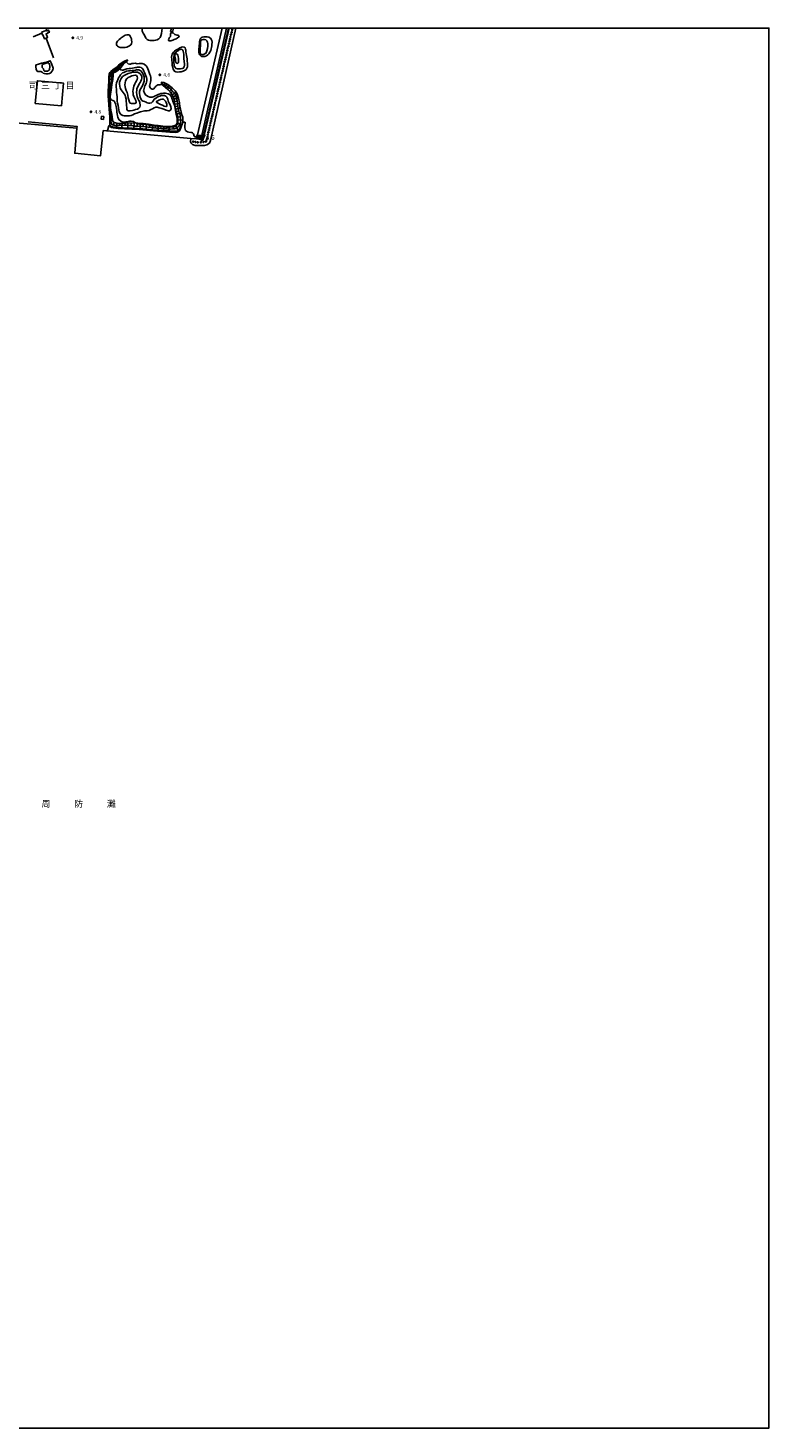
# Model space of a CAD drawing. Extents: x -2000 to 0, y 93000 to 94500.
# Drawn here: x -794 to 0, y 93000 to 94500 of the extents above; entities that cross this region are included whole.
import ezdxf
from ezdxf.enums import TextEntityAlignment as Align

# ---------------------------------------------------------------- set-up
doc = ezdxf.new("R2010")
doc.units = 0
for name, color, linetype in [('2101000', 7, 'Continuous'), ('2101001', 7, 'Continuous'), ('2306000', 7, 'Continuous'), ('3001000', 4, 'Continuous'), ('5101001', 4, 'Continuous'), ('5232000', 4, 'Continuous'), ('5232990', 4, 'Continuous'), ('6101110', 6, 'Continuous'), ('6101120', 6, 'Continuous'), ('6101990', 6, 'Continuous'), ('6110000', 1, '611000'), ('7101000', 2, 'Continuous'), ('7102000', 6, 'Continuous'), ('7102001', 8, 'Continuous'), ('7304000', 1, 'Continuous'), ('7312000', 1, 'Continuous'), ('8114000', 5, 'Continuous'), ('8151000', 5, 'Continuous'), ('999', 7, 'Continuous'), ('CLIP_BOX', 4, 'Continuous')]:
    doc.layers.add(name, color=color, linetype=linetype)
doc.styles.add('Dm_Anotation', font='txt.shx', dxfattribs={"bigfont": 'PSCDM.shx'})
doc.styles.add('PlotAnnotation', font='MS Gothic.ttf')
doc.linetypes.add('611000', pattern='A,1,[3,dmdr.shx,S=0.2,R=0,X=0,Y=0],1', length=2)

# ---------------------------------------------------------------- blocks, each defined once
blk = doc.blocks.new('523299')
at = {"layer": '5232990'}
blk.add_circle((0, 0), 0.25, dxfattribs=at)
blk = doc.blocks.new('730400')
at = {"layer": '7304000'}
blk.add_lwpolyline([(-1, 0.58), (1, 0.58), (0, -1.15)], close=True, dxfattribs=at)
blk.add_circle((0, 0), 0.15, dxfattribs=at)
at = {"layer": 'CLIP_BOX'}
blk.add_lwpolyline([(-1.35, 0.78), (1.35, 0.78), (0, -1.55)], close=True, dxfattribs=at)
blk = doc.blocks.new('731200')
at = {"layer": '7312000'}
blk.add_circle((0, 0), 0.15, dxfattribs=at)
at = {"layer": 'CLIP_BOX'}
blk.add_lwpolyline([(-0.21, -0.18), (-0.22, -0.17), (-0.24, -0.14), (-0.25, -0.11), (-0.26, -0.09), (-0.26, -0.07), (-0.27, -0.06), (-0.27, -0.03), (-0.27, -0.01), (-0.27, 0.02), (-0.27, 0.05), (-0.27, 0.07), (-0.26, 0.09), (-0.25, 0.1), (-0.25, 0.12), (-0.24, 0.14), (-0.23, 0.15), (-0.22, 0.17), (-0.2, 0.19), (-0.19, 0.2), (-0.17, 0.22), (-0.15, 0.23), (-0.14, 0.24), (-0.11, 0.25), (-0.1, 0.26), (-0.08, 0.26), (-0.06, 0.27), (-0.04, 0.27), (-0.02, 0.27), (0, 0.27), (0.02, 0.27), (0.04, 0.27), (0.06, 0.27), (0.08, 0.26), (0.11, 0.25), (0.12, 0.25), (0.14, 0.23), (0.16, 0.22), (0.18, 0.21), (0.19, 0.19), (0.21, 0.18), (0.22, 0.16), (0.23, 0.15), (0.25, 0.12), (0.26, 0.1), (0.26, 0.08), (0.27, 0.06), (0.27, 0.03), (0.27, 0.01), (0.27, -0.01), (0.27, -0.02), (0.27, -0.05), (0.27, -0.07), (0.26, -0.09), (0.25, -0.12), (0.23, -0.15), (0.22, -0.17), (0.2, -0.18), (0.19, -0.2), (0.17, -0.21), (0.15, -0.23), (0.14, -0.24), (0.12, -0.25), (0.11, -0.25), (0.09, -0.26), (0.07, -0.27), (0.04, -0.27), (0.03, -0.27), (0.01, -0.27), (-0.01, -0.27), (-0.02, -0.27), (-0.04, -0.27), (-0.06, -0.27), (-0.09, -0.26), (-0.1, -0.26), (-0.12, -0.25), (-0.13, -0.24), (-0.15, -0.23), (-0.17, -0.22), (-0.18, -0.21), (-0.2, -0.19)], close=True, dxfattribs=at)

msp = doc.modelspace()

# ---------------------------------------------------------------- linework, layer by layer
at = {"layer": '2101000', "flags": 128}
for points in [[(-585.66, 94500), (-612.18, 94385.61), (-612.57, 94383.92)], [(-607.87, 94383.46), (-600.93, 94413.38), (-594.99, 94438.76), (-586.85, 94474.34), (-580.9, 94500)]]:
    msp.add_lwpolyline(points, dxfattribs=at)
at = {"layer": '2101001', "flags": 128}
msp.add_lwpolyline([(-612.57, 94383.92), (-607.87, 94383.46)], dxfattribs=at)
at = {"layer": '2306000', "flags": 128}
for points in [[(-774.47, 94500), (-773.32, 94497.14)], [(-778.76, 94494.36), (-788.07, 94490.58)], [(-774.37, 94489.24), (-766.54, 94468.1)]]:
    msp.add_lwpolyline(points, dxfattribs=at)
at = {"layer": '3001000', "flags": 128}
msp.add_lwpolyline([(-637.81, 94500), (-638.99, 94495.62), (-641.14, 94496.2), (-640.12, 94500)], dxfattribs=at)
for points in [[(-779.19, 94495.42), (-774.06, 94497.5), (-773.83, 94496.93), (-773.32, 94497.14), (-771.61, 94497.83), (-770.68, 94495.53), (-772.74, 94494.7), (-772.62, 94494.4), (-774.25, 94493.74), (-772.7, 94489.92), (-774.37, 94489.24), (-776.04, 94488.56), (-777.69, 94492.63), (-778.01, 94492.51), (-778.76, 94494.36)], [(-757.84, 94416.61), (-785.85, 94419.23), (-783.59, 94443.4), (-755.58, 94440.77)], [(-712.59, 94405.22), (-712.93, 94402.06), (-715.23, 94402.3), (-714.9, 94405.46)]]:
    msp.add_lwpolyline(points, close=True, dxfattribs=at)
at = {"layer": '5101001', "flags": 128}
msp.add_lwpolyline([(-578.17, 94500), (-605.91, 94380.35), (-606.8, 94380.46), (-607.9, 94380.59), (-608.7, 94380.69), (-613.07, 94381.22), (-613.19, 94381.23), (-619.11, 94381.75), (-709.57, 94389.74), (-713.03, 94390.05), (-715.9, 94363.15), (-743.69, 94365.79), (-741.3, 94392.54), (-840.03, 94401.26), (-851.97, 94402.32), (-863.48, 94403.33), (-866.66, 94403.61), (-881.53, 94404.93), (-884.71, 94405.21), (-955.16, 94411.43), (-961.38, 94434.28)], dxfattribs=at)
at = {"layer": '5232000', "flags": 128}
msp.add_lwpolyline([(-571.24, 94500), (-598.2, 94379.34), (-599.35, 94376.64), (-602.25, 94374.71), (-604.56, 94374.13), (-614.58, 94374.13), (-617.47, 94375.29), (-619.02, 94376.45), (-619.79, 94378.18), (-619.11, 94381.75), (-613.19, 94381.23), (-613.07, 94381.22), (-608.7, 94380.69), (-607.9, 94380.59), (-606.8, 94380.46), (-605.91, 94380.35), (-578.17, 94500)], dxfattribs=at)
at = {"layer": '6101110', "flags": 128}
msp.add_lwpolyline([(-686.71, 94466), (-688.07, 94464.13), (-691.82, 94461), (-695.11, 94456.77), (-697.48, 94454.42), (-699.68, 94452.91), (-701.99, 94451.83), (-702.56, 94450.65), (-702.58, 94449.33), (-702.97, 94444.65), (-703.82, 94439.49), (-704.63, 94433.33), (-705.27, 94429.3), (-705.53, 94426.05), (-705.52, 94422.93), (-705.47, 94418.34), (-705.21, 94414.88), (-704.93, 94412.05), (-703.87, 94407.56), (-703.14, 94401.79), (-702.92, 94400.02), (-702.09, 94398.97), (-699.82, 94398.25), (-696.08, 94397.77), (-692.34, 94397.84), (-685.01, 94398.29), (-676.1, 94398.12), (-670.45, 94397.85), (-664.78, 94397.12), (-658.51, 94395.79), (-654.41, 94395.48), (-646.9, 94394.61), (-641.28, 94394.59), (-638.81, 94394.82), (-636.49, 94395.45), (-634.93, 94396.4), (-633.95, 94398.08), (-633.76, 94400.29), (-633.9, 94403.06), (-634.53, 94405.79), (-635.33, 94409.35), (-635.71, 94412.08), (-636.39, 94415.73), (-636.59, 94418.19), (-636.84, 94421.01), (-637.22, 94423.6), (-638.06, 94426.4), (-639.91, 94429.44), (-641.44, 94431.74), (-644.03, 94434.13), (-646.69, 94436.49), (-648.92, 94438.26), (-649.76, 94439.44), (-650.96, 94442.05)], dxfattribs=at)
at = {"layer": '6101120', "flags": 128}
msp.add_lwpolyline([(-650.96, 94442.05), (-648.22, 94441.45), (-643.99, 94439.32), (-639.29, 94436), (-636.22, 94432.79), (-634.06, 94429.46), (-632.46, 94424.97), (-631.33, 94419.81), (-630.94, 94415.55), (-630.5, 94413.06), (-629.75, 94410.25), (-628.77, 94407.02), (-627.97, 94404.83), (-627.7, 94402.92), (-627.88, 94400.59), (-628.25, 94398.06), (-629.49, 94394.17), (-631.23, 94390.11), (-632.35, 94388.97), (-634.06, 94388.27), (-635.95, 94388.19), (-641.81, 94388.53), (-659.16, 94389.91), (-674.68, 94391.4), (-690.27, 94392.04), (-697.15, 94392.4), (-702.23, 94392.87), (-704.24, 94393.31), (-705.32, 94394.04), (-705.77, 94395.29), (-705.9, 94396.57), (-705.91, 94398.75), (-705.93, 94404.4), (-706.32, 94408.8), (-706.92, 94412.98), (-707.22, 94417.77), (-707.49, 94423.07), (-707.65, 94427), (-707.67, 94432.47), (-707.58, 94437.65), (-707.26, 94443.39), (-706.97, 94447.38), (-706.61, 94450.43), (-706.02, 94452.18), (-704.82, 94453.48), (-702.48, 94455.46), (-699.37, 94457.75), (-696.59, 94460.03), (-693.84, 94462.18), (-691.73, 94463.72), (-689.61, 94464.86), (-686.71, 94466)], dxfattribs=at)
at = {"layer": '6101990', "flags": 128}
for points in [[(-697.66, 94454.29), (-699.91, 94457.35)], [(-696.3, 94455.59), (-697.42, 94457.04)], [(-694.98, 94456.94), (-697.14, 94459.58)], [(-693.95, 94458.26), (-694.89, 94459.43)], [(-692.93, 94459.58), (-694.54, 94461.64)], [(-692.01, 94460.76), (-692.62, 94461.6)], [(-690.9, 94461.77), (-692.12, 94463.44)], [(-689.75, 94462.73), (-690.19, 94463.49)], [(-688.6, 94463.69), (-689.13, 94465.05)], [(-687.59, 94464.79), (-687.79, 94465.18)], [(-703.6, 94440.81), (-707.39, 94441.02)], [(-702.95, 94444.94), (-707.12, 94445.25)], [(-702.6, 94449.12), (-706.71, 94449.61)], [(-703.26, 94442.87), (-705.27, 94443)], [(-702.77, 94447.03), (-704.84, 94447.23)], [(-702.35, 94451.09), (-703.33, 94451.5)], [(-700.9, 94452.34), (-703.1, 94454.93)], [(-699.23, 94453.22), (-700.4, 94454.73)], [(-650.35, 94440.73), (-648.6, 94441.53)], [(-649.64, 94439.27), (-648.53, 94440.14)], [(-648.63, 94438.03), (-646.41, 94440.51)], [(-705.06, 94430.61), (-707.66, 94430.6)], [(-704.59, 94433.63), (-707.65, 94433.68)], [(-705.4, 94427.63), (-707.65, 94427.62)], [(-704.14, 94437.05), (-707.59, 94437.11)], [(-705.52, 94426.14), (-706.53, 94426.11)], [(-705.28, 94429.13), (-706.45, 94429.12)], [(-704.82, 94432.12), (-706.24, 94432.13)], [(-704.37, 94435.34), (-705.99, 94435.37)], [(-703.89, 94438.93), (-705.68, 94439)], [(-647.04, 94436.77), (-645.93, 94438.05)], [(-645.51, 94435.45), (-642.79, 94438.47)], [(-643.81, 94433.93), (-642.42, 94435.53)], [(-642.14, 94432.38), (-638.84, 94435.53)], [(-640.59, 94430.47), (-638.84, 94431.84)], [(-639.26, 94428.38), (-635.11, 94431.08)], [(-638.01, 94426.25), (-636.08, 94427.21)], [(-637.3, 94423.87), (-632.66, 94425.53)], [(-705.53, 94424.64), (-707.55, 94424.55)], [(-705.51, 94421.64), (-707.41, 94421.54)], [(-705.47, 94418.64), (-707.26, 94418.54)], [(-705.27, 94415.64), (-707.08, 94415.53)], [(-704.99, 94412.66), (-706.84, 94412.39)], [(-705.52, 94423.14), (-706.5, 94423.09)], [(-705.49, 94420.14), (-706.41, 94420.09)], [(-705.38, 94417.14), (-706.27, 94417.09)], [(-705.14, 94414.15), (-706.04, 94414.06)], [(-704.73, 94411.18), (-705.65, 94411.05)], [(-636.87, 94421.22), (-634.46, 94421.74)], [(-636.62, 94418.54), (-631.26, 94419.03)], [(-636.4, 94415.85), (-633.62, 94416.23)], [(-635.92, 94413.21), (-630.69, 94414.13)], [(-635.47, 94410.37), (-632.74, 94411.03)], [(-704.38, 94409.72), (-706.41, 94409.43)], [(-703.77, 94406.79), (-706.12, 94406.58)], [(-703.4, 94403.81), (-705.93, 94403.8)], [(-703.02, 94400.84), (-705.92, 94400.83)], [(-704.04, 94408.26), (-705.17, 94408.13)], [(-703.58, 94405.3), (-704.8, 94405.25)], [(-703.21, 94402.32), (-704.57, 94402.32)], [(-701.32, 94398.73), (-702.22, 94396.33)], [(-698.44, 94398.07), (-698.95, 94392.57)], [(-695.64, 94397.78), (-695.83, 94395.16)], [(-692.81, 94397.83), (-693.11, 94392.19)], [(-689.7, 94398), (-689.84, 94395.03)], [(-686.59, 94398.19), (-686.84, 94391.9)], [(-683.31, 94398.26), (-683.44, 94394.98)], [(-680.03, 94398.19), (-680.3, 94391.63)], [(-676.69, 94398.13), (-676.92, 94394.79)], [(-673.35, 94397.99), (-673.99, 94391.33)], [(-670.01, 94397.79), (-670.34, 94394.35)], [(-666.68, 94397.36), (-667.32, 94390.69)], [(-663.38, 94396.82), (-663.7, 94393.56)], [(-660.1, 94396.13), (-660.68, 94390.06)], [(-657.09, 94395.68), (-657.34, 94392.79)], [(-654.05, 94395.44), (-654.52, 94389.54)], [(-651.11, 94395.1), (-651.34, 94392.2)], [(-635.62, 94395.98), (-632.35, 94388.97)], [(-634.93, 94407.56), (-629.44, 94409.23)], [(-634.26, 94404.63), (-631.51, 94404.91)], [(-633.91, 94398.5), (-631.07, 94396.95)], [(-633.83, 94401.66), (-627.83, 94401.2)], [(-648.17, 94394.76), (-648.63, 94389.07)], [(-645.19, 94394.6), (-645.41, 94391.76)], [(-642.19, 94394.59), (-642.67, 94388.6)], [(-638.8, 94394.82), (-637.59, 94392.5)]]:
    msp.add_lwpolyline(points, dxfattribs=at)
at = {"layer": '6110000', "flags": 128}
for points in [[(-979.26, 94500), (-974.71, 94483.28), (-961.89, 94436.17), (-977.38, 94431.75), (-977.82, 94433.24), (-981.98, 94432.02), (-980.59, 94427.3), (-976.43, 94428.53), (-976.83, 94429.88), (-961.38, 94434.28), (-955.16, 94411.43), (-884.71, 94405.21), (-881.53, 94404.93), (-866.66, 94403.61), (-863.48, 94403.33), (-851.97, 94402.32), (-840.03, 94401.26), (-741.3, 94392.54), (-743.69, 94365.79), (-715.9, 94363.15), (-713.03, 94390.05), (-709.57, 94389.74), (-619.11, 94381.75), (-613.19, 94381.23)], [(-580.9, 94500), (-586.85, 94474.34), (-594.99, 94438.76), (-600.93, 94413.38), (-607.87, 94383.46), (-612.57, 94383.92)], [(-612.57, 94383.92), (-612.18, 94385.61), (-585.66, 94500)], [(-579.08, 94500), (-606.56, 94381.5), (-606.8, 94380.46)], [(-605.91, 94380.35), (-578.17, 94500)], [(-793.35, 94399.29), (-741.12, 94394.52), (-741.3, 94392.54)], [(-613.19, 94381.23), (-613.07, 94381.22), (-608.7, 94380.69), (-607.9, 94380.59), (-606.8, 94380.46), (-605.91, 94380.35)], [(-606.56, 94381.5), (-612.92, 94382.28), (-613.07, 94381.22)]]:
    msp.add_lwpolyline(points, dxfattribs=at)
at = {"layer": '7101000', "flags": 128}
for points in [[(-635.62, 94466.6), (-635.56, 94464.92), (-635.43, 94463.53), (-635.1, 94462.55), (-634.33, 94462.11), (-633.32, 94462.29), (-632.46, 94463.07), (-632.32, 94464.3), (-632.35, 94465.47), (-632.51, 94467.4), (-632.73, 94469.49), (-633.1, 94470.86), (-633.91, 94471.86), (-634.87, 94472.41), (-635.91, 94472.22), (-636.31, 94471.45), (-636.42, 94470.4), (-636.24, 94469.08), (-636.07, 94468.35), (-635.62, 94466.6)], [(-699.37, 94437.79), (-699.39, 94439.24), (-698.96, 94441.15), (-698.34, 94443.05), (-697.57, 94444.63), (-696.59, 94446.57), (-695.78, 94447.9), (-694.59, 94449.73), (-693.53, 94450.94), (-692.29, 94451.79), (-691.05, 94452.4), (-689.69, 94452.97), (-688.02, 94453.63), (-686.2, 94453.96), (-684.09, 94454.18), (-681.94, 94454.37), (-680.26, 94454.64), (-678.38, 94454.99), (-677.33, 94455.13), (-676.29, 94455.24), (-674.94, 94455.14), (-673, 94454.26), (-672.4, 94453.73), (-671.77, 94452.76), (-670.8, 94451.31), (-669.39, 94447.55), (-669.23, 94445.21), (-669.36, 94442.89), (-670, 94440.84), (-670.61, 94439.07), (-671.18, 94438.12), (-673.38, 94434.1), (-674.16, 94431.98), (-674.29, 94429.75), (-674.03, 94427.55), (-673.49, 94425.81), (-672.75, 94424.13), (-671.65, 94422.49), (-670.28, 94421.65), (-668.86, 94421.27), (-667.13, 94420.55), (-666.06, 94419.81), (-664.47, 94419.43), (-663.05, 94419.49), (-661.5, 94419.83), (-660.35, 94420.74), (-659.36, 94422.29), (-658.41, 94423.64), (-657.18, 94424.56), (-655.77, 94425.4), (-654.76, 94426.09), (-654.06, 94426.55), (-652.58, 94427.07), (-651.02, 94427.54)], [(-651.02, 94427.54), (-649.44, 94427.69), (-647.41, 94427.63), (-645.97, 94426.85), (-644.82, 94425.86), (-643.92, 94423.85), (-643.52, 94421.76), (-642.57, 94419.5), (-641.51, 94417.67), (-640.72, 94415.6), (-640.44, 94413.67), (-640.97, 94412.08), (-642.01, 94411.31), (-643.35, 94411.32), (-645.79, 94412.05), (-648.31, 94413.09), (-650.38, 94413.7), (-653.17, 94414.31), (-655.22, 94415.09), (-656.78, 94415.3), (-658.66, 94414.63), (-660.44, 94413.52), (-662.1, 94412.63), (-664.04, 94411.72), (-666.2, 94411.37), (-668.68, 94411.33), (-670.19, 94411.04), (-673.03, 94410.15), (-675.34, 94409.36), (-677.27, 94408.78), (-679.64, 94408.03), (-681.25, 94407.05), (-683.04, 94406.15), (-685.02, 94405.87), (-687.96, 94405.82), (-689.38, 94406.06), (-690.8, 94406.03), (-692.22, 94406.22), (-694.23, 94407.21), (-695.12, 94408.35), (-695.87, 94410.21), (-696.37, 94412.29), (-696.76, 94414.45), (-697.18, 94417), (-697.75, 94419.5), (-698.08, 94421.66), (-698.22, 94423.99), (-698.31, 94426.08), (-698.55, 94428.73), (-698.75, 94430.85), (-699, 94433.47), (-699.37, 94437.79)]]:
    msp.add_lwpolyline(points, dxfattribs=at)
at = {"layer": '7102000', "flags": 128}
for points in [[(-670.93, 94500), (-671.32, 94498.61), (-671.37, 94497.03), (-671.15, 94495.94), (-670.43, 94494.55), (-669.49, 94493.23), (-668.21, 94490.99), (-667.31, 94489.1), (-666.15, 94487.68), (-664.76, 94487.01), (-663.01, 94486.59), (-661.78, 94486.53), (-659.96, 94486.52), (-658.56, 94486.64), (-656.99, 94486.79), (-655.32, 94487.16), (-653.57, 94488.52), (-652.2, 94489.89), (-651.43, 94491.65), (-650.84, 94494.24), (-650.32, 94496.88), (-649.95, 94500)], [(-695.98, 94487.66), (-697.75, 94485.98), (-698.68, 94484.97), (-699.07, 94483.73), (-698.96, 94482.46), (-698.54, 94481.38), (-697.81, 94480.68), (-696.6, 94479.8), (-694.99, 94479.1), (-692.98, 94478.94), (-691.36, 94479.02), (-689.5, 94479.28), (-687.84, 94479.57), (-686.31, 94480.08), (-684.92, 94480.84), (-683.62, 94482.02), (-682.91, 94483.04), (-682.53, 94485.28), (-682.69, 94487.13), (-682.94, 94488.27), (-683.41, 94489.75), (-684.15, 94491.4), (-684.91, 94492.48), (-685.98, 94492.83), (-686.88, 94492.79), (-687.87, 94492.59), (-689.45, 94492.18), (-690.8, 94491.61), (-691.87, 94491), (-692.79, 94490.26), (-693.73, 94489.63), (-694.69, 94488.75), (-695.98, 94487.66)], [(-641.03, 94491.05), (-642.07, 94489.86), (-642.86, 94488.48), (-643.04, 94487.29), (-642.67, 94486.4), (-641.8, 94486.15), (-640.55, 94486.35), (-638.64, 94487.09), (-636.97, 94487.77), (-635.16, 94488.41), (-634, 94488.98), (-632.08, 94490.53), (-631.77, 94491.29), (-632.31, 94492.05), (-633.33, 94492.23), (-633.9, 94492.27), (-636.26, 94492.88), (-637.22, 94493.66), (-638.37, 94494.69), (-639.33, 94494.94), (-639.78, 94494.9), (-640.87, 94494.3), (-641.11, 94493.63), (-641.11, 94492.9), (-640.89, 94492.12), (-641.03, 94491.05)], [(-610.37, 94480.86), (-610.74, 94476.67), (-610.86, 94474.23), (-610.49, 94472.47), (-609.74, 94471.19), (-608.72, 94470.21), (-607.39, 94469.53), (-605.83, 94469.39), (-604.22, 94469.6), (-602.54, 94470.22), (-601.16, 94471.3), (-600.06, 94472.32), (-598.81, 94473.93), (-598.03, 94475.9), (-596.86, 94480.72), (-596.62, 94482.44), (-596.49, 94484.8), (-596.67, 94486.7), (-597.33, 94487.94), (-598.37, 94488.95), (-599.98, 94490.06), (-601.81, 94490.53), (-603.53, 94490.61), (-605.52, 94490.45), (-607.23, 94490.03), (-608.33, 94489.42), (-609.16, 94488.41), (-609.55, 94487.07), (-609.83, 94485.32), (-610.08, 94483.67), (-610.37, 94480.86)], [(-609.12, 94478.5), (-609.42, 94475.92), (-609.31, 94473.57), (-608.6, 94471.98), (-607.57, 94471.38), (-606.31, 94471.46), (-605.32, 94471.65), (-602.85, 94473.32), (-602.04, 94475.61), (-601.47, 94477.93), (-601.18, 94480.55), (-601.04, 94482.99), (-601.3, 94484.92), (-602.12, 94486.36), (-603.25, 94487.2), (-604.83, 94487.73), (-606.08, 94487.77), (-607.6, 94487.45), (-608.46, 94486.7), (-608.9, 94484.32), (-609.03, 94482.39), (-609.07, 94480.69), (-609.12, 94478.5)], [(-639.26, 94460.31), (-638.59, 94457.78), (-638.16, 94455.78), (-637.35, 94454.84), (-636.73, 94453.7), (-635.47, 94453.01), (-633.7, 94452.73), (-631.26, 94452.86), (-629.53, 94453.09), (-627.36, 94453.71), (-625.35, 94454.72), (-624.14, 94455.6), (-623.44, 94457.04), (-622.91, 94458.57), (-622.83, 94460.43), (-622.98, 94462.33), (-623.16, 94464.4), (-623.27, 94466.92), (-623.41, 94468.65), (-623.78, 94470.58), (-624.28, 94472.62), (-624.58, 94474.28), (-624.77, 94476.36), (-624.93, 94477.38), (-625.47, 94478.76), (-626.38, 94479.55), (-627.71, 94479.69), (-629.29, 94479.4), (-631.23, 94478.59), (-632.41, 94477.79), (-633.87, 94476.92), (-635.35, 94476.08), (-636.61, 94475.12), (-637.87, 94474.25), (-638.7, 94473.11), (-639.31, 94471.96), (-639.69, 94470.64), (-639.83, 94468.63), (-639.65, 94466.56), (-639.5, 94464.67), (-639.44, 94463.31), (-639.37, 94461.8), (-639.26, 94460.31)], [(-637.48, 94467.58), (-637.31, 94463.43), (-637.05, 94460.35), (-636.62, 94458.68), (-635.85, 94457.31), (-635.24, 94456.64), (-633.82, 94456.23), (-631.96, 94456.17), (-630.31, 94456.32), (-628.66, 94456.6), (-627.44, 94457.14), (-626.58, 94458.37), (-626.22, 94460.34), (-626.21, 94461.83), (-626.37, 94463.61), (-626.73, 94467.65), (-626.8, 94469.66), (-626.87, 94471.62), (-627.07, 94473.7), (-627.39, 94475.3), (-628.35, 94476.76), (-629.42, 94477.26), (-630.66, 94477.07), (-631.69, 94476.49), (-632.46, 94475.77), (-633.75, 94475.06), (-634.67, 94474.48), (-636.49, 94473.01), (-637.09, 94471.69), (-637.29, 94470.45), (-637.42, 94469.22), (-637.48, 94467.58)], [(-772.66, 94463.8), (-779.37, 94462.2), (-782.46, 94461.28), (-785, 94460.48), (-785.4, 94459.57), (-785.34, 94458.45), (-785.03, 94455.84), (-784.24, 94454.07), (-783.28, 94453.22), (-781.53, 94453.35), (-779.78, 94453.39), (-778.49, 94452.69), (-777.53, 94451.78), (-776.17, 94451.1), (-774.42, 94450.76), (-772.26, 94450.79), (-770.71, 94451.08), (-769.3, 94451.86), (-768.41, 94452.88), (-767.61, 94454.32), (-767.08, 94455.42), (-766.81, 94456.42), (-766.85, 94456.9), (-768.67, 94462.12), (-769.86, 94464.83), (-772.66, 94463.8)], [(-777.23, 94456.18), (-776.84, 94454.55), (-775.99, 94453.78), (-774.55, 94453.66), (-772.89, 94453.85), (-771.68, 94454.29), (-770.56, 94455.35), (-770.51, 94456.38), (-770.3, 94457.88), (-770.4, 94459.01), (-770.78, 94461.18), (-771.49, 94462.25), (-772.67, 94462.61), (-774.38, 94462.42), (-776.21, 94461.7), (-778.05, 94461.06), (-778.58, 94460.3), (-778.69, 94459.66), (-778.6, 94458.68), (-778.38, 94457.6), (-777.23, 94456.18)], [(-696.13, 94455.79), (-695.48, 94455.76), (-694.1, 94455.22), (-692.66, 94454.66), (-691.84, 94454.7), (-691.08, 94455.03), (-688.97, 94455.75), (-687.69, 94456.15), (-685.41, 94456.47), (-683.55, 94456.63), (-681.78, 94456.83), (-680.11, 94457.23), (-678.53, 94457.58), (-677.48, 94457.83), (-676.38, 94457.94), (-675.01, 94458.01), (-673.85, 94457.96), (-672.63, 94457.66), (-671.75, 94457.08), (-670.77, 94456.18), (-669.59, 94453.77), (-668.4, 94451.57), (-667.4, 94448.79), (-666.82, 94447.02), (-666.55, 94445.11), (-666.52, 94443.67), (-666.82, 94442.11), (-667.12, 94440.56), (-668.4, 94437.94), (-668.83, 94436.74), (-669.32, 94435.29), (-669.73, 94433.92), (-669.81, 94432.98), (-668.94, 94430.28), (-667.32, 94428.16), (-666.77, 94427.6), (-664.93, 94426.66), (-663.36, 94426.07), (-662.1, 94425.85), (-660.87, 94425.9), (-659.63, 94426.09), (-658.68, 94426.48), (-657.63, 94427.28), (-656.52, 94427.84), (-654.36, 94428.78), (-653.12, 94429.12), (-651.46, 94429.72), (-650.03, 94429.9), (-648.55, 94430.01), (-646.56, 94430.01), (-645.16, 94429.86), (-643.49, 94429.48), (-642.02, 94428.64), (-640.75, 94427.53), (-639.93, 94425.75), (-639.48, 94424.44), (-639.02, 94422.91), (-638.47, 94421.2), (-637.92, 94419.92), (-637.41, 94418.8), (-636.78, 94417.31), (-636.43, 94416.41)], [(-688.44, 94463.82), (-686.27, 94461.56), (-684.96, 94461.25), (-683.89, 94461.37), (-682.41, 94461.85), (-680.62, 94462.12), (-678.77, 94462.24), (-677.97, 94461.96), (-676.82, 94461.66), (-674.76, 94461.84), (-673.2, 94461.88), (-671.4, 94461.79), (-669.1, 94461.15), (-667.22, 94459.47), (-666.16, 94458.18), (-665.35, 94456.09), (-664.56, 94454.41), (-663.86, 94452.26), (-663.15, 94450.18), (-662.58, 94448.69), (-662.23, 94447.01), (-662.07, 94445.27), (-662.2, 94443.61), (-662.53, 94441.97), (-662.98, 94440.5), (-663.23, 94439.21), (-663.37, 94437.89), (-663.25, 94436.79), (-662.75, 94435.86), (-661.95, 94435.01), (-660.76, 94434.55), (-660.05, 94434.57), (-658.99, 94434.87), (-658.22, 94435.73), (-657.34, 94436.72), (-656.61, 94437.67), (-655.75, 94438.43), (-654.78, 94438.93), (-653.7, 94439.17), (-652.58, 94439.28), (-651.54, 94439.38), (-650.66, 94439.45), (-649.78, 94439.48)], [(-683.7, 94452.09), (-686.45, 94451.11), (-690, 94449.54), (-692.37, 94447.94), (-693.81, 94445.94), (-694.87, 94443.85), (-695.63, 94441.88), (-695.63, 94439.84), (-695.43, 94437.59), (-694.86, 94435.64), (-694.02, 94433.92), (-692.78, 94432.38), (-691.82, 94430.88), (-690.75, 94429.5), (-689.76, 94427.93), (-689.2, 94426.19), (-688.69, 94423.7), (-688.4, 94421.4), (-688.31, 94419.25), (-688.18, 94417.06), (-687.98, 94414.7), (-687.77, 94412.87), (-687.4, 94411.83), (-686.67, 94411.31), (-685.53, 94411.12), (-684.08, 94411.26), (-681.69, 94411.64), (-680.35, 94411.95), (-678.44, 94412.51), (-676.47, 94413.17), (-675.05, 94413.93), (-674.08, 94415.1), (-673.67, 94416.5), (-673.61, 94417.67), (-673.73, 94419.39), (-674.02, 94420.58), (-675.11, 94422.34), (-675.97, 94424.59), (-676.68, 94426.73), (-677.04, 94428.45), (-677.3, 94431.31), (-677.24, 94433.32), (-677, 94434.93), (-676.52, 94436.67), (-675.43, 94438.45), (-674.53, 94440.1), (-673.54, 94441.7), (-672.79, 94442.96), (-672.08, 94444.93), (-671.81, 94446.38), (-671.93, 94447.98), (-672.45, 94449.52), (-673.55, 94451.04), (-674.95, 94451.91), (-676.4, 94452.57), (-677.9, 94452.76), (-679.26, 94452.79), (-680.45, 94452.68), (-681.58, 94452.54), (-683.7, 94452.09)], [(-684.74, 94447.7), (-682.55, 94448.8), (-680.6, 94449.28), (-678.71, 94449.46), (-677.53, 94449.09), (-676.62, 94448.03), (-676.39, 94446.5), (-676.6, 94444.95), (-677.45, 94443.3), (-678.68, 94441.63), (-679.36, 94440.08), (-680.24, 94437.77), (-680.76, 94435.81), (-681.22, 94434.08), (-681.31, 94431.87), (-681.15, 94430.09), (-680.87, 94428.31), (-680.49, 94426.57), (-679.78, 94425.02), (-678.89, 94423.64), (-678.18, 94422.34), (-677.94, 94420.64), (-678.32, 94419.55), (-679.38, 94419.2), (-681.47, 94419.01), (-682.93, 94419.1), (-684.29, 94419.6), (-685.06, 94420.67), (-685.82, 94423.09), (-686.32, 94425.14), (-686.74, 94428.04), (-687.57, 94430.94), (-688.43, 94433.03), (-689.16, 94435.05), (-689.62, 94436.98), (-689.85, 94439.12), (-689.74, 94441.37), (-689.26, 94443.26), (-688.62, 94444.45), (-688.06, 94445.47), (-687.29, 94446.25), (-686.44, 94446.9), (-684.74, 94447.7)], [(-651.68, 94418.21), (-649.75, 94417.34), (-647.79, 94416.34), (-646.2, 94415.91), (-645.3, 94416.01), (-644.81, 94416.86), (-645.06, 94418.32), (-645.8, 94420.03), (-646.48, 94421.46), (-647.4, 94422.8), (-648.51, 94423.71), (-650.33, 94423.91), (-651.84, 94423.47), (-653.44, 94422.78), (-654.48, 94422.11), (-655.72, 94421.48), (-656.09, 94420.71), (-655.82, 94420.12), (-655.13, 94419.7), (-654.3, 94419.4), (-653.15, 94418.9), (-651.68, 94418.21)], [(-709.57, 94389.74), (-708.68, 94390.44), (-708.04, 94391.29), (-707.25, 94395.27)], [(-705.7, 94395.56), (-706.45, 94395.67), (-707.25, 94395.27)], [(-616.5, 94386.49), (-617.33, 94387.56), (-618.2, 94387.95), (-619.3, 94388.05), (-621.35, 94388.25), (-622.9, 94388.76), (-624.04, 94389.39), (-624.87, 94390.28), (-625.39, 94391.52), (-625.58, 94393.2), (-625.58, 94395.87), (-625.32, 94397.46), (-625.34, 94398.85), (-625.74, 94399.28), (-626.4, 94399.23), (-627, 94398.95), (-628.07, 94398.07), (-628.5, 94397.36)], [(-616.5, 94386.49), (-615.53, 94384.02), (-615.21, 94383.6), (-614.89, 94383.28), (-614.02, 94383.07), (-612.18, 94385.61)], [(-612.92, 94382.28), (-612.57, 94383.92)]]:
    msp.add_lwpolyline(points, dxfattribs=at)
at = {"layer": '7102001', "flags": 128}
for points in [[(-578.17, 94500), (-605.91, 94380.35), (-606.8, 94380.46), (-607.9, 94380.59), (-608.7, 94380.69), (-613.07, 94381.22), (-612.92, 94382.28)], [(-578.17, 94500), (-605.91, 94380.35), (-606.8, 94380.46), (-607.9, 94380.59), (-608.7, 94380.69), (-613.07, 94381.22), (-612.92, 94382.28), (-607.64, 94381.63), (-606.56, 94381.5), (-579.08, 94500)], [(-612.57, 94383.92), (-607.87, 94383.46), (-600.93, 94413.38), (-594.99, 94438.76), (-586.85, 94474.34), (-580.9, 94500)], [(-612.18, 94385.61), (-585.66, 94500)], [(-606.8, 94380.46), (-605.91, 94380.35), (-578.17, 94500)], [(-706.9, 94425.17), (-706.99, 94429.9), (-706.99, 94432.44), (-706.93, 94434.58), (-706.84, 94436.65), (-706.78, 94438.54), (-706.72, 94440.83), (-706.65, 94442.72), (-706.6, 94444.28), (-706.57, 94445.25), (-705.99, 94449.5), (-705.26, 94451.56), (-704.61, 94452.31), (-703.83, 94453.05), (-701.49, 94454.61), (-698.99, 94456.38), (-696.3, 94458.86), (-694.77, 94460.48), (-692.61, 94462.14), (-691.47, 94463.06), (-689.92, 94463.79), (-689.1, 94463.93), (-688.44, 94463.82)], [(-690.89, 94399.26), (-692.73, 94399.48), (-694.31, 94400.01), (-696.22, 94401.95), (-696.72, 94402.79), (-697.58, 94404.39), (-697.93, 94406.03), (-698.18, 94407.93), (-698.39, 94409.91), (-698.58, 94412.08), (-698.74, 94413.68), (-699.11, 94415.85), (-699.53, 94417.49), (-699.91, 94418.68), (-700.55, 94420.25), (-701.12, 94421.54), (-703.78, 94422.73), (-705.04, 94423.81), (-705.69, 94425.23), (-705.88, 94427.37), (-705.71, 94429.62), (-705.38, 94432.1), (-705.09, 94434.11), (-704.93, 94436.09), (-704.88, 94438.59), (-704.67, 94440.69), (-704.47, 94442.92), (-704.32, 94445.04), (-704.37, 94446.94), (-704.39, 94448.14), (-704.32, 94449.28), (-704.03, 94450.96), (-702.7, 94452.55), (-701.39, 94453.17), (-699.87, 94453.98), (-698.43, 94454.9), (-697.14, 94455.6), (-696.42, 94455.81), (-696.13, 94455.79)], [(-645.63, 94438.33), (-643.74, 94437.06), (-641.12, 94434.78), (-639.72, 94433.05), (-638.22, 94431.43), (-636.75, 94430.17), (-635.42, 94427.94), (-634.57, 94424.67), (-634.04, 94422.31), (-633.6, 94418.81), (-633.21, 94416.57), (-632.73, 94413.35), (-632.18, 94411.06), (-631.65, 94409.27), (-630.87, 94407.06), (-630.39, 94405.01), (-630.17, 94403.15), (-629.99, 94400.93), (-630.25, 94398.67), (-630.8, 94397.06), (-631.47, 94395.83), (-632.33, 94394.58), (-633.06, 94393.7), (-634.8, 94392.71), (-636.92, 94392.07), (-638.8, 94391.88), (-641.02, 94391.73), (-643.57, 94391.74), (-646.02, 94391.9), (-648.17, 94392.11), (-650.71, 94392.34), (-653.04, 94392.64), (-656.12, 94392.85), (-658.84, 94393.12), (-662.04, 94393.3), (-665.22, 94393.64), (-667.69, 94394.08), (-670.17, 94394.41), (-672.51, 94394.6), (-675.57, 94394.78), (-677.83, 94394.78), (-679.9, 94394.89), (-682.46, 94395.47), (-685.31, 94395.66), (-687.89, 94395.76), (-690.58, 94395.74), (-693.01, 94395.66), (-695.12, 94395.72), (-697.13, 94395.66), (-699.28, 94395.7), (-701.98, 94395.94), (-703.49, 94396.33), (-704.28, 94397.23), (-704.69, 94398.29), (-704.96, 94400.46), (-705.11, 94402.99), (-705.22, 94405.18), (-705.55, 94407.5), (-705.94, 94409.94), (-706.28, 94412.79), (-706.42, 94415.2), (-706.47, 94417.92), (-706.55, 94420.31), (-706.75, 94422.88), (-706.9, 94425.17)], [(-649.78, 94439.48), (-648.93, 94439.41), (-647.74, 94439.28), (-646.81, 94438.71), (-645.63, 94438.33)], [(-636.43, 94416.41), (-636.27, 94416.01), (-635.97, 94414.81), (-635.23, 94412.2), (-634.83, 94410.5), (-633.78, 94407.41)], [(-709.57, 94389.74), (-713.03, 94390.05), (-715.9, 94363.15), (-743.69, 94365.79), (-741.3, 94392.54), (-840.03, 94401.26), (-851.97, 94402.32)], [(-606.8, 94380.46), (-607.9, 94380.59), (-608.7, 94380.69), (-613.07, 94381.22), (-613.19, 94381.23), (-619.11, 94381.75), (-709.57, 94389.74), (-713.03, 94390.05), (-715.9, 94363.15), (-743.69, 94365.79), (-741.3, 94392.54), (-840.03, 94401.26)], [(-628.5, 94397.36), (-629.68, 94395.43), (-631.73, 94390.95), (-632.94, 94389.97), (-634.22, 94389.61), (-636.4, 94389.42), (-639.24, 94389.5), (-642.45, 94389.69), (-645.28, 94389.95), (-650.12, 94390.33), (-660.19, 94390.94), (-670.54, 94391.94), (-682.02, 94392.65), (-691.59, 94393.1), (-699.67, 94393.65), (-702.85, 94394.1), (-704.33, 94394.53), (-705.33, 94395.4), (-705.7, 94395.56)], [(-633.78, 94407.41), (-633.32, 94404.89), (-633.17, 94403.22), (-633.17, 94401.26), (-633.1, 94398.03), (-633.55, 94396.78), (-634.48, 94395.39), (-635.92, 94394.67), (-637.65, 94394.22), (-639.68, 94394), (-641.43, 94393.85), (-643.5, 94393.8), (-645.62, 94393.84), (-647.75, 94394.01), (-649.69, 94394.23), (-651.64, 94394.5), (-653.63, 94394.7), (-655.85, 94394.91), (-657.98, 94395.01), (-659.99, 94395.25), (-662.12, 94395.57), (-664.06, 94396.05), (-666.26, 94396.57), (-668.38, 94396.81), (-671.16, 94396.94), (-673.13, 94397.11), (-674.59, 94397.3), (-675.32, 94397.49), (-678.4, 94398.57), (-679.69, 94399.26), (-680.69, 94399.75), (-683.24, 94400.19), (-684.92, 94400.1), (-686.33, 94399.9), (-687.83, 94399.53), (-689.04, 94399.32), (-690.89, 94399.26)]]:
    msp.add_lwpolyline(points, dxfattribs=at)
at = {"layer": '999', "flags": 128}
msp.add_lwpolyline([(-2000, 93000), (0, 93000), (0, 94500), (-2000, 94500)], close=True, dxfattribs=at)

# ---------------------------------------------------------------- block references
at = {"layer": '5232990', "xscale": 2.5, "yscale": 2.5, "zscale": 2.5}
for p in [(-577.88, 94485.65), (-577.32, 94488.08), (-576.75, 94490.52), (-576.19, 94492.95), (-575.62, 94495.39), (-575.06, 94497.83), (-581.27, 94471.04), (-580.7, 94473.47), (-580.14, 94475.91), (-579.57, 94478.34), (-579.01, 94480.78), (-578.45, 94483.21), (-584.66, 94456.42), (-584.09, 94458.86), (-583.53, 94461.29), (-582.96, 94463.73), (-582.4, 94466.17), (-581.83, 94468.6), (-588.61, 94439.38), (-588.04, 94441.81), (-587.48, 94444.25), (-586.91, 94446.68), (-586.35, 94449.12), (-585.79, 94451.55), (-585.22, 94453.99), (-592, 94424.76), (-591.43, 94427.2), (-590.87, 94429.63), (-590.3, 94432.07), (-589.74, 94434.51), (-589.17, 94436.94), (-595.38, 94410.15), (-594.82, 94412.59), (-594.26, 94415.02), (-593.69, 94417.46), (-593.13, 94419.89), (-592.56, 94422.33), (-598.77, 94395.54), (-598.21, 94397.97), (-597.64, 94400.41), (-597.08, 94402.84), (-596.51, 94405.28), (-595.95, 94407.72), (-602.08, 94380.73), (-601.49, 94383.1), (-601.03, 94385.8), (-600.47, 94388.23), (-599.9, 94390.67), (-599.34, 94393.1), (-616.85, 94378.13), (-614.37, 94377.82), (-611.89, 94377.51), (-608.49, 94377.46), (-605.62, 94377.78), (-603.02, 94378.31)]:
    msp.add_blockref('523299', p, dxfattribs=at)
at = {"layer": '7304000', "xscale": 2.5, "yscale": 2.5, "zscale": 2.5}
msp.add_blockref('730400', (-607.63, 94382.97, 4.61), dxfattribs=at)
at = {"layer": '7312000', "xscale": 2.5, "yscale": 2.5, "zscale": 2.5}
for p in [(-745.62, 94489.5, 4.95), (-652.4, 94449.85, 4.56), (-726.24, 94410.18, 4.79)]:
    msp.add_blockref('731200', p, dxfattribs=at)

# ---------------------------------------------------------------- texts
at = {"layer": '7304000', "style": 'Dm_Anotation'}
msp.add_text('4.6', height=5, dxfattribs=at).set_placement((-603.24, 94380.19))
at = {"layer": '7312000', "style": 'Dm_Anotation'}
for s, p in [('4.9', (-741.87, 94487.62)), ('4.6', (-648.65, 94447.98)), ('4.8', (-722.49, 94408.3))]:
    msp.add_text(s, height=3.75, dxfattribs=at).set_placement(p)
at = {"layer": '8114000', "style": 'PlotAnnotation'}
for s, p in [('司', (-788.19, 94438.54)), ('三', (-775.07, 94438.54)), ('丁', (-761.94, 94438.54)), ('目', (-748.82, 94438.54))]:
    msp.add_text(s, height=7, dxfattribs=at).set_placement(p, align=Align.MIDDLE_CENTER)
at = {"layer": '8151000', "style": 'PlotAnnotation'}
for s, p in [('周', (-774.43, 93668.91)), ('防', (-739.43, 93668.91)), ('灘', (-704.43, 93668.91))]:
    msp.add_text(s, height=7, dxfattribs=at).set_placement(p, align=Align.MIDDLE_CENTER)

doc.saveas('drawing.dxf')
